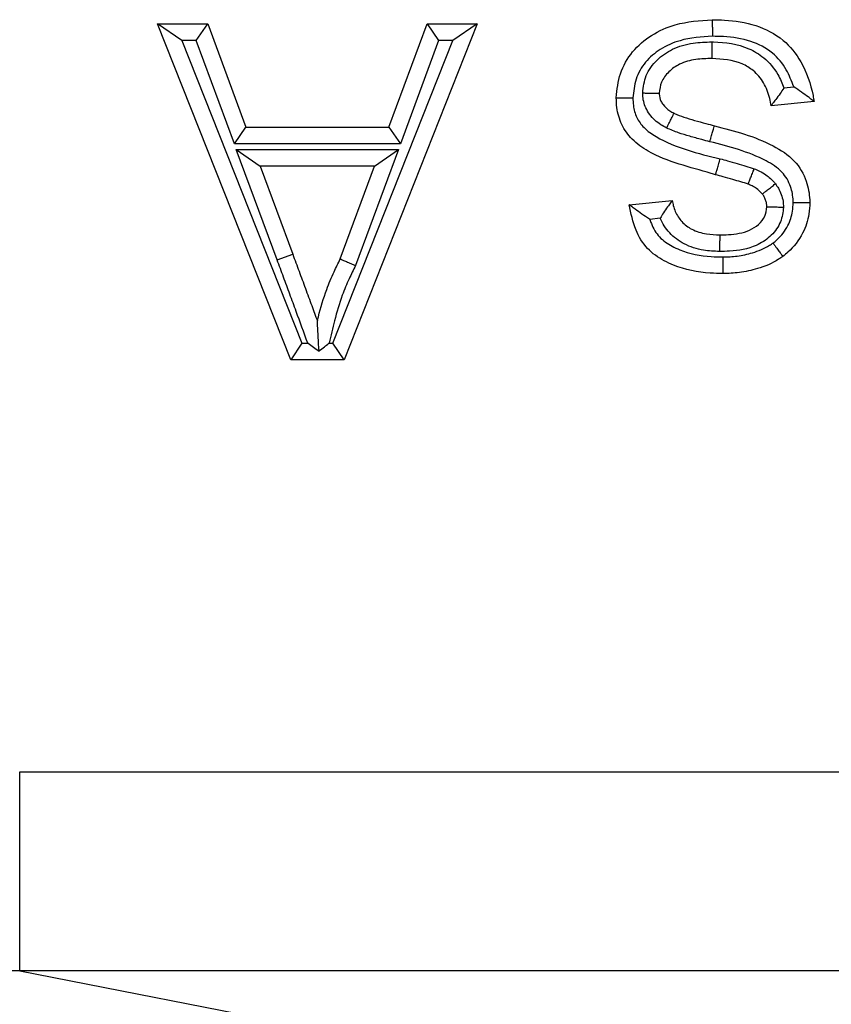
# Model space of a CAD drawing. Units: inches. Extents: x 0.5 to 8, y 0.3 to 10.7.
# Drawn here: x 2 to 2, y 5.7 to 5.8 of the extents above; entities that cross this region are included whole.
import ezdxf

# ---------------------------------------------------------------- set-up
doc = ezdxf.new("R2010")
doc.units = ezdxf.units.IN
doc.header["$MEASUREMENT"] = 0

msp = doc.modelspace()

# ---------------------------------------------------------------- linework, layer by layer
at = {"color": 7, "linetype": 'Continuous', "lineweight": 25}
for p, q in [((1.980063, 5.756708), (1.973372, 5.773561)), ((1.974599, 5.772727), (1.973372, 5.773561)), ((1.973372, 5.773561), (1.975894, 5.773561)), ((1.975313, 5.772727), (1.975894, 5.773561)), ((1.975894, 5.773561), (1.977811, 5.768375)), ((1.989434, 5.773561), (1.982743, 5.756708)), ((1.984995, 5.768375), (1.986913, 5.773561)), ((1.986913, 5.773561), (1.989434, 5.773561)), ((1.986913, 5.773561), (1.987493, 5.772727)), ((1.989434, 5.773561), (1.988207, 5.772727)), ((1.974599, 5.772727), (1.980629, 5.757542)), ((1.975313, 5.772727), (1.974599, 5.772727)), ((1.977231, 5.767542), (1.975313, 5.772727)), ((1.982178, 5.757542), (1.988207, 5.772727)), ((1.987493, 5.772727), (1.985575, 5.767542)), ((1.988207, 5.772727), (1.987493, 5.772727)), ((2.00484, 5.770357), (2.005331, 5.770407)), ((2.006358, 5.769672), (2.004197, 5.769456)), ((1.977231, 5.767542), (1.977811, 5.768375)), ((1.977811, 5.768375), (1.984995, 5.768375)), ((1.984995, 5.768375), (1.985575, 5.767542)), ((1.985575, 5.767542), (1.977231, 5.767542)), ((1.979383, 5.761713), (1.97733, 5.767264)), ((1.97733, 5.767264), (1.978527, 5.766431)), ((1.97733, 5.767264), (1.985476, 5.767264)), ((1.985476, 5.767264), (1.98332, 5.761433)), ((1.984279, 5.766431), (1.985476, 5.767264)), ((1.978527, 5.766431), (1.980164, 5.762002)), ((1.984279, 5.766431), (1.978527, 5.766431)), ((1.982554, 5.761765), (1.984279, 5.766431)), ((1.997067, 5.764486), (1.999228, 5.764702)), ((1.998623, 5.763804), (1.998098, 5.763752)), ((1.979383, 5.761713), (1.980164, 5.762002)), ((1.980629, 5.757542), (1.980063, 5.756708)), ((1.980629, 5.757542), (1.980918, 5.757542)), ((1.981991, 5.757542), (1.982178, 5.757542)), ((1.982743, 5.756708), (1.982178, 5.757542)), ((1.982743, 5.756708), (1.980063, 5.756708)), ((1.966445, 5.72603), (1.966445, 5.736017)), ((1.966445, 5.736017), (2.070582, 5.736017)), ((1.966445, 5.72603), (1.983696, 5.722656)), ((2.089536, 5.72603), (1.966445, 5.72603))]:
    msp.add_line(p, q, dxfattribs=at)
msp.add_ellipse((1.966726, 5.715989), major_axis=(0.010879, -0.002128), ratio=0.902109, start_param=1.770832, end_param=3.328083, dxfattribs=at)
for points, knots in [([(1.996419, 5.769861), (1.996461, 5.770269), (1.996546, 5.771098), (1.99719, 5.77221), (1.998168, 5.77305), (1.999547, 5.773661), (2.000614, 5.773734), (2.001243, 5.773777)], [0, 0, 0, 0, 0.176492, 0.35776, 0.540211, 0.728493, 1, 1, 1, 1]), ([(2.001243, 5.773777), (2.001446, 5.773773), (2.002181, 5.773759), (2.003434, 5.773565), (2.004823, 5.772857), (2.00584, 5.771591), (2.006214, 5.770461), (2.00634, 5.769769), (2.006358, 5.769672)], [0, 0, 0, 0, 0.0835567, 0.3037847, 0.5181532, 0.7095168, 0.9591443, 1, 1, 1, 1]), ([(2.001243, 5.773777), (2.001243, 5.773768), (2.001243, 5.773749), (2.001244, 5.773606), (2.001244, 5.773394), (2.001245, 5.773192), (2.001245, 5.77304), (2.001245, 5.772978), (2.001245, 5.772943)], [0, 0, 0, 0, 0.214594, 0.429187, 0.6438, 0.858454, 0.919918, 1, 1, 1, 1]), ([(2.001245, 5.772943), (2.000696, 5.772908), (1.999783, 5.772848), (1.998633, 5.772344), (1.997852, 5.771678), (1.99735, 5.770816), (1.997285, 5.770173), (1.997253, 5.769858)], [0, 0, 0, 0, 0.291345, 0.484361, 0.658346, 0.832314, 1, 1, 1, 1]), ([(2.005331, 5.770407), (2.005221, 5.770697), (2.004982, 5.771331), (2.004277, 5.772198), (2.00314, 5.772768), (2.00208, 5.772927), (2.001431, 5.77294), (2.001245, 5.772943)], [0, 0, 0, 0, 0.178434, 0.389099, 0.625858, 0.893274, 1, 1, 1, 1]), ([(1.997746, 5.770099), (1.997782, 5.770397), (1.997856, 5.771014), (1.998439, 5.771783), (1.999256, 5.772366), (2.000234, 5.77263), (2.000911, 5.772654), (2.001227, 5.772666)], [0, 0, 0, 0, 0.184734, 0.381478, 0.578171, 0.803248, 1, 1, 1, 1]), ([(2.001227, 5.772666), (2.001226, 5.772623), (2.001226, 5.772561), (2.001224, 5.772409), (2.001223, 5.772215), (2.001221, 5.772004), (2.00122, 5.77186), (2.00122, 5.771842), (2.00122, 5.771832)], [0, 0, 0, 0, 0.098521, 0.141443, 0.3561, 0.570739, 0.785369, 1, 1, 1, 1]), ([(2.001227, 5.772666), (2.001251, 5.772665), (2.001877, 5.772653), (2.002823, 5.77252), (2.003913, 5.771856), (2.004521, 5.771153), (2.004749, 5.770585), (2.00484, 5.770357)], [0, 0, 0, 0, 0.016125, 0.409271, 0.601242, 0.840478, 1, 1, 1, 1]), ([(2.00122, 5.771832), (2.000949, 5.771823), (2.000397, 5.771803), (1.999632, 5.771606), (1.999046, 5.771187), (1.998646, 5.770677), (1.998601, 5.770272), (1.99858, 5.77008)], [0, 0, 0, 0, 0.231122, 0.470197, 0.658323, 0.838475, 1, 1, 1, 1]), ([(2.004197, 5.769456), (2.004176, 5.769577), (2.004105, 5.769976), (2.003866, 5.770618), (2.003362, 5.771215), (2.002491, 5.771744), (2.001745, 5.771796), (2.00122, 5.771832)], [0, 0, 0, 0, 0.087996, 0.288138, 0.479031, 0.632947, 1, 1, 1, 1]), ([(2.00484, 5.770357), (2.004836, 5.770351), (2.004775, 5.770257), (2.004634, 5.770047), (2.004441, 5.76978), (2.004295, 5.769586), (2.004213, 5.769476), (2.004202, 5.769462), (2.004197, 5.769456)], [0, 0, 0, 0, 0.013911, 0.222794, 0.496379, 0.702177, 0.850772, 1, 1, 1, 1]), ([(2.006358, 5.769672), (2.006351, 5.769677), (2.006338, 5.769687), (2.00623, 5.769768), (2.00603, 5.769917), (2.005722, 5.770143), (2.005469, 5.770316), (2.005337, 5.770403), (2.005331, 5.770407)], [0, 0, 0, 0, 0.130189, 0.259693, 0.446433, 0.714895, 0.987264, 1, 1, 1, 1]), ([(2.001409, 5.765992), (2.001336, 5.766014), (2.000194, 5.766363), (1.998664, 5.76669), (1.997204, 5.767711), (1.996654, 5.768488), (1.99644, 5.769235), (1.996425, 5.769696), (1.996419, 5.769861)], [0, 0, 0, 0, 0.033167, 0.521051, 0.667462, 0.799106, 0.928083, 1, 1, 1, 1]), ([(1.996419, 5.769861), (1.996428, 5.769861), (1.996447, 5.769861), (1.99659, 5.76986), (1.996802, 5.769859), (1.997012, 5.769858), (1.997166, 5.769858), (1.997227, 5.769858), (1.997253, 5.769858)], [0, 0, 0, 0, 0.214469, 0.428936, 0.643467, 0.858134, 0.940846, 1, 1, 1, 1]), ([(1.997746, 5.770099), (1.997769, 5.770098), (1.997831, 5.770097), (1.997984, 5.770093), (1.998197, 5.770089), (1.998409, 5.770084), (1.998552, 5.770081), (1.998571, 5.77008), (1.99858, 5.77008)], [0, 0, 0, 0, 0.053195, 0.142112, 0.356792, 0.571261, 0.785629, 1, 1, 1, 1]), ([(1.998953, 5.768335), (1.998852, 5.768389), (1.998527, 5.768561), (1.998152, 5.768903), (1.997839, 5.769425), (1.997751, 5.769811), (1.997746, 5.770068), (1.997746, 5.770099)], [0, 0, 0, 0, 0.152531, 0.489086, 0.65796, 0.959164, 1, 1, 1, 1]), ([(1.99858, 5.77008), (1.99858, 5.77008), (1.99858, 5.770065), (1.998582, 5.769932), (1.998629, 5.76973), (1.998806, 5.769438), (1.999039, 5.769232), (1.999247, 5.769122), (1.999319, 5.769084)], [0, 0, 0, 0, 0.000602, 0.034593, 0.306113, 0.459877, 0.813081, 1, 1, 1, 1]), ([(1.997253, 5.769858), (1.997257, 5.769728), (1.997268, 5.76939), (1.997419, 5.768854), (1.997816, 5.768297), (1.999155, 5.767391), (2.000522, 5.767062), (2.001639, 5.766793)], [0, 0, 0, 0, 0.0668052, 0.1745949, 0.2824634, 0.4131477, 1, 1, 1, 1]), ([(1.998953, 5.768335), (1.998966, 5.768362), (1.998993, 5.768418), (1.99906, 5.768555), (1.999151, 5.768741), (1.999244, 5.76893), (1.999307, 5.76906), (1.999315, 5.769076), (1.999319, 5.769084)], [0, 0, 0, 0, 0.069007, 0.141663, 0.356321, 0.570904, 0.785451, 1, 1, 1, 1]), ([(1.999319, 5.769084), (1.999327, 5.769081), (1.99949, 5.769006), (1.999832, 5.768876), (2.000362, 5.768719), (2.000873, 5.768576), (2.001206, 5.76849), (2.001348, 5.768453)], [0, 0, 0, 0, 0.012508, 0.25204, 0.514878, 0.79341, 1, 1, 1, 1]), ([(2.001125, 5.76765), (2.001136, 5.767691), (2.001153, 5.76775), (2.001193, 5.767897), (2.001246, 5.768084), (2.001302, 5.768288), (2.001341, 5.768426), (2.001346, 5.768444), (2.001348, 5.768453)], [0, 0, 0, 0, 0.097763, 0.141446, 0.356103, 0.570741, 0.78537, 1, 1, 1, 1]), ([(2.001348, 5.768453), (2.002358, 5.76819), (2.003795, 5.767817), (2.005396, 5.766779), (2.006001, 5.765758), (2.006127, 5.765006), (2.00614, 5.764644), (2.006142, 5.764601)], [0, 0, 0, 0, 0.466001, 0.662406, 0.837684, 0.980572, 1, 1, 1, 1]), ([(2.001125, 5.76765), (2.000988, 5.767685), (2.000649, 5.767773), (2.000122, 5.767921), (1.999527, 5.768094), (1.999149, 5.768253), (1.998953, 5.768335)], [0, 0, 0, 0, 0.185736, 0.46105, 0.720428, 1, 1, 1, 1]), ([(2.005308, 5.764599), (2.005307, 5.76463), (2.005297, 5.764899), (2.005208, 5.765449), (2.004761, 5.766204), (2.003376, 5.767074), (2.002091, 5.767403), (2.001125, 5.76765)], [0, 0, 0, 0, 0.016611, 0.143874, 0.294001, 0.469348, 1, 1, 1, 1]), ([(2.001409, 5.765992), (2.001411, 5.766001), (2.001416, 5.766019), (2.001456, 5.766157), (2.001515, 5.76636), (2.001569, 5.766547), (2.001611, 5.766694), (2.001628, 5.766753), (2.001639, 5.766793)], [0, 0, 0, 0, 0.214627, 0.429254, 0.643891, 0.858547, 0.903718, 1, 1, 1, 1]), ([(2.001639, 5.766793), (2.001762, 5.766759), (2.002046, 5.766682), (2.002476, 5.766561), (2.002926, 5.766434), (2.00321, 5.766341), (2.00335, 5.766295)], [0, 0, 0, 0, 0.213919, 0.495707, 0.752519, 1, 1, 1, 1]), ([(2.003043, 5.765519), (2.003042, 5.765519), (2.002924, 5.765561), (2.002667, 5.765639), (2.002247, 5.76576), (2.001822, 5.765879), (2.001534, 5.765958), (2.001409, 5.765992)], [0, 0, 0, 0, 0.000463, 0.221912, 0.47278, 0.770986, 1, 1, 1, 1]), ([(2.003043, 5.765519), (2.003046, 5.765528), (2.003053, 5.765545), (2.003106, 5.765679), (2.003184, 5.765875), (2.003261, 5.766071), (2.003318, 5.766214), (2.00334, 5.766271), (2.00335, 5.766295)], [0, 0, 0, 0, 0.214456, 0.42891, 0.643433, 0.858103, 0.94165, 1, 1, 1, 1]), ([(2.00335, 5.766295), (2.003438, 5.766256), (2.00364, 5.766167), (2.004002, 5.765964), (2.004256, 5.765726), (2.004397, 5.765558), (2.004414, 5.765538)], [0, 0, 0, 0, 0.2185633, 0.5018242, 0.9395394, 1, 1, 1, 1]), ([(2.003755, 5.765026), (2.003755, 5.765027), (2.003746, 5.765037), (2.003661, 5.765138), (2.0035, 5.765291), (2.003255, 5.765426), (2.00311, 5.76549), (2.003043, 5.765519)], [0, 0, 0, 0, 0.0009, 0.045031, 0.455978, 0.747862, 1, 1, 1, 1]), ([(2.003755, 5.765026), (2.003762, 5.765032), (2.003777, 5.765043), (2.00389, 5.765132), (2.004057, 5.765261), (2.004225, 5.765392), (2.004347, 5.765486), (2.004395, 5.765524), (2.004414, 5.765538)], [0, 0, 0, 0, 0.214385, 0.428766, 0.643243, 0.857921, 0.946152, 1, 1, 1, 1]), ([(2.004414, 5.765538), (2.004466, 5.765464), (2.004583, 5.765298), (2.004719, 5.765005), (2.004804, 5.764683), (2.004812, 5.764466), (2.004816, 5.764368)], [0, 0, 0, 0, 0.2151095, 0.4838104, 0.7657776, 1, 1, 1, 1]), ([(2.003981, 5.764382), (2.003981, 5.764382), (2.003979, 5.764437), (2.003975, 5.764553), (2.003928, 5.764725), (2.003854, 5.764887), (2.003787, 5.764982), (2.003755, 5.765026)], [0, 0, 0, 0, 0.0011317, 0.2355954, 0.4989917, 0.7646518, 1, 1, 1, 1]), ([(2.001773, 5.761029), (2.001561, 5.761034), (2.000721, 5.761053), (1.999706, 5.761257), (1.998662, 5.761734), (1.997927, 5.762255), (1.997316, 5.763266), (1.997155, 5.764054), (1.997067, 5.764486)], [0, 0, 0, 0, 0.098475, 0.388811, 0.468476, 0.629481, 0.79699, 1, 1, 1, 1]), ([(1.998098, 5.763752), (1.998092, 5.763756), (1.997958, 5.763842), (1.997703, 5.764015), (1.997395, 5.764241), (1.997195, 5.76439), (1.997087, 5.764471), (1.997074, 5.764481), (1.997067, 5.764486)], [0, 0, 0, 0, 0.01274, 0.286751, 0.554271, 0.740612, 0.869965, 1, 1, 1, 1]), ([(1.999228, 5.764702), (1.999223, 5.764696), (1.999213, 5.764682), (1.999131, 5.764571), (1.998988, 5.764375), (1.998807, 5.76411), (1.99868, 5.763902), (1.998627, 5.763811), (1.998623, 5.763804)], [0, 0, 0, 0, 0.152292, 0.303948, 0.514176, 0.787435, 0.985711, 1, 1, 1, 1]), ([(1.999228, 5.764702), (1.999245, 5.764615), (1.999301, 5.764327), (1.999497, 5.76386), (1.999853, 5.763476), (2.000335, 5.763173), (2.000909, 5.762997), (2.001391, 5.762981), (2.001615, 5.762974)], [0, 0, 0, 0, 0.082329, 0.270116, 0.458934, 0.554973, 0.794141, 1, 1, 1, 1]), ([(2.004292, 5.762564), (2.00436, 5.762617), (2.004665, 5.762856), (2.005055, 5.76338), (2.005283, 5.764054), (2.005301, 5.764451), (2.005308, 5.764599)], [0, 0, 0, 0, 0.109425, 0.493575, 0.811987, 1, 1, 1, 1]), ([(2.006142, 5.764601), (2.006133, 5.764407), (2.006107, 5.763877), (2.005802, 5.762978), (2.005279, 5.76228), (2.004875, 5.761962), (2.004788, 5.761894)], [0, 0, 0, 0, 0.185965, 0.507304, 0.894151, 1, 1, 1, 1]), ([(2.005308, 5.764599), (2.005334, 5.764599), (2.005395, 5.764599), (2.005549, 5.7646), (2.005759, 5.7646), (2.005971, 5.764601), (2.006114, 5.764601), (2.006133, 5.764601), (2.006142, 5.764601)], [0, 0, 0, 0, 0.058957, 0.141871, 0.356538, 0.571068, 0.785533, 1, 1, 1, 1]), ([(2.004816, 5.764368), (2.004814, 5.764337), (2.004795, 5.764054), (2.004669, 5.763498), (2.004163, 5.762854), (2.003308, 5.762306), (2.002399, 5.762156), (2.001777, 5.762144), (2.001609, 5.762141)], [0, 0, 0, 0, 0.021204, 0.195682, 0.382906, 0.569855, 0.884398, 1, 1, 1, 1]), ([(2.001615, 5.762974), (2.00176, 5.762977), (2.002267, 5.762988), (2.002969, 5.763087), (2.003575, 5.763471), (2.003916, 5.763881), (2.00396, 5.764217), (2.003981, 5.764382)], [0, 0, 0, 0, 0.143373, 0.498974, 0.672838, 0.840268, 1, 1, 1, 1]), ([(2.003981, 5.764382), (2.00399, 5.764382), (2.004009, 5.764381), (2.004152, 5.764379), (2.004364, 5.764375), (2.004578, 5.764372), (2.004732, 5.764369), (2.004794, 5.764368), (2.004816, 5.764368)], [0, 0, 0, 0, 0.214271, 0.428537, 0.64294, 0.857633, 0.950804, 1, 1, 1, 1]), ([(1.998098, 5.763752), (1.998124, 5.76368), (1.99824, 5.763361), (1.998552, 5.762831), (1.999109, 5.762446), (1.999966, 5.762056), (2.000845, 5.761884), (2.00158, 5.761867), (2.001774, 5.761863)], [0, 0, 0, 0, 0.052117, 0.229849, 0.405845, 0.501061, 0.868501, 1, 1, 1, 1]), ([(2.001609, 5.762141), (2.001341, 5.76215), (2.000727, 5.762173), (1.999979, 5.762409), (1.999307, 5.762835), (1.998887, 5.763279), (1.998688, 5.763674), (1.998623, 5.763804)], [0, 0, 0, 0, 0.222057, 0.507997, 0.634227, 0.879664, 1, 1, 1, 1]), ([(2.001615, 5.762974), (2.001615, 5.762965), (2.001615, 5.762946), (2.001614, 5.762803), (2.001612, 5.762591), (2.001611, 5.762393), (2.00161, 5.762241), (2.00161, 5.762179), (2.001609, 5.762141)], [0, 0, 0, 0, 0.214614, 0.429227, 0.643853, 0.858508, 0.911509, 1, 1, 1, 1]), ([(2.001774, 5.761863), (2.002013, 5.761872), (2.002516, 5.76189), (2.003315, 5.762068), (2.003924, 5.762307), (2.004237, 5.762525), (2.004292, 5.762564)], [0, 0, 0, 0, 0.270683, 0.568966, 0.923241, 1, 1, 1, 1]), ([(2.004292, 5.762564), (2.00431, 5.76254), (2.004346, 5.762491), (2.004437, 5.762368), (2.00456, 5.762201), (2.004686, 5.762031), (2.004772, 5.761916), (2.004783, 5.761901), (2.004788, 5.761894)], [0, 0, 0, 0, 0.067421, 0.141683, 0.356341, 0.570919, 0.785459, 1, 1, 1, 1]), ([(1.980164, 5.762002), (1.98027, 5.761716), (1.980481, 5.761144), (1.980801, 5.760284), (1.981105, 5.759452), (1.981308, 5.758908), (1.981403, 5.758653)], [0, 0, 0, 0, 0.255908, 0.512151, 0.770794, 1, 1, 1, 1]), ([(1.980918, 5.757542), (1.980724, 5.758072), (1.980425, 5.758889), (1.98002, 5.759993), (1.979701, 5.760853), (1.979489, 5.761426), (1.979383, 5.761713)], [0, 0, 0, 0, 0.380921, 0.587444, 0.79396, 1, 1, 1, 1]), ([(1.981403, 5.758653), (1.98142, 5.758722), (1.981549, 5.759257), (1.981799, 5.760093), (1.982197, 5.761053), (1.982447, 5.761552), (1.982554, 5.761765)], [0, 0, 0, 0, 0.064253, 0.49646, 0.785008, 1, 1, 1, 1]), ([(1.982554, 5.761765), (1.982563, 5.761762), (1.98258, 5.761754), (1.982711, 5.761697), (1.982905, 5.761613), (1.983103, 5.761527), (1.983244, 5.761466), (1.983301, 5.761441), (1.98332, 5.761433)], [0, 0, 0, 0, 0.21424, 0.428475, 0.642859, 0.857555, 0.951754, 1, 1, 1, 1]), ([(2.004788, 5.761894), (2.004717, 5.761844), (2.004329, 5.761572), (2.003591, 5.761274), (2.002637, 5.761062), (2.00205, 5.76104), (2.001773, 5.761029)], [0, 0, 0, 0, 0.0811621, 0.447349, 0.7394059, 1, 1, 1, 1]), ([(2.001774, 5.761863), (2.001774, 5.76183), (2.001774, 5.761768), (2.001773, 5.761616), (2.001773, 5.761412), (2.001773, 5.761201), (2.001773, 5.761057), (2.001773, 5.761039), (2.001773, 5.761029)], [0, 0, 0, 0, 0.076138, 0.141579, 0.356234, 0.570838, 0.785419, 1, 1, 1, 1]), ([(1.98332, 5.761433), (1.983209, 5.761214), (1.982965, 5.760728), (1.982583, 5.759812), (1.982268, 5.758725), (1.982079, 5.757916), (1.981991, 5.757542)], [0, 0, 0, 0, 0.178562, 0.39529, 0.720588, 1, 1, 1, 1]), ([(1.981485, 5.757143), (1.981472, 5.757374), (1.981449, 5.757812), (1.981422, 5.758307), (1.981408, 5.758559), (1.981404, 5.75864), (1.981403, 5.758649), (1.981403, 5.758653)], [0, 0, 0, 0, 0.401216, 0.760831, 0.879321, 0.946191, 1, 1, 1, 1]), ([(1.980918, 5.757542), (1.980924, 5.757537), (1.981115, 5.757403), (1.981303, 5.757271), (1.981485, 5.757143)], [0, 0, 0, 0, 0.030771, 1, 1, 1, 1]), ([(1.981485, 5.757143), (1.981575, 5.757214), (1.981735, 5.75734), (1.981907, 5.757475), (1.981986, 5.757537), (1.981991, 5.757542)], [0, 0, 0, 0, 0.541813, 0.967592, 1, 1, 1, 1])]:
    msp.add_open_spline(points, degree=3, knots=knots, dxfattribs=at)

doc.saveas('drawing.dxf')
